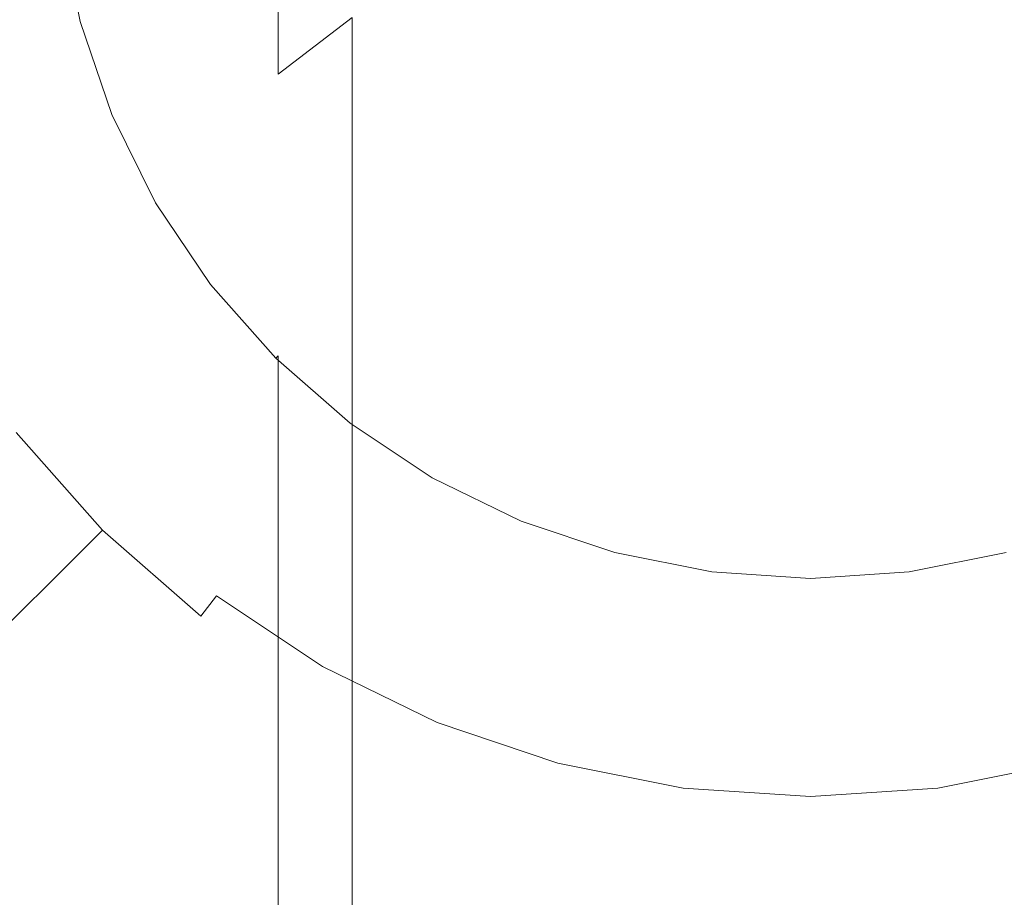
# Model space of a CAD drawing. Extents: x -85 to 23, y -173 to 23.
# Drawn here: x -12 to 3, y -17 to -3 of the extents above; entities that cross this region are included whole.
import ezdxf

# ---------------------------------------------------------------- set-up
doc = ezdxf.new("R2010")
doc.units = 0
doc.header["$LTSCALE"] = 500
doc.header["$MEASUREMENT"] = 0
doc.layers.add('CHROM', color=7, linetype='Continuous')

msp = doc.modelspace()

# ---------------------------------------------------------------- linework, layer by layer
at = {"layer": 'CHROM', "lineweight": 0}
for points, invisible_edges in [([(-7.173, 3.386, 197.256), (-8.343, 2.421, 196.922), (-8.343, -3.894, 209.92), (-7.173, -2.997, 210.408)], 9), ([(-8.343, 2.421, 196.922), (-9.371, 1.323, 196.541), (-9.371, -4.915, 209.364), (-8.343, -3.894, 209.92)], 15), ([(-11.423, 1.293, 182.172), (-11.729, -0.202, 181.917), (-11.729, -4.02, 194.689), (-11.423, -2.586, 195.185)], 15), ([(-9.371, 1.323, 196.541), (-10.237, 0.11, 196.12), (-10.237, -6.043, 208.75), (-9.371, -4.915, 209.364)], 15), ([(-23.107, -3.015, -0.18), (0.073, 0.017, -0.18), (-22.508, -5.996, -0.18), (-23.107, -3.015, -0.18)], 15), ([(-22.508, -5.996, -0.18), (0.073, 0.017, -0.18), (-21.527, -8.875, -0.18), (-22.508, -5.996, -0.18)], 15), ([(-21.527, -8.875, -0.18), (0.073, 0.017, -0.18), (-20.178, -11.603, -0.18), (-21.527, -8.875, -0.18)], 15), ([(-20.178, -11.603, -0.18), (0.073, 0.017, -0.18), (-18.476, -14.127, -0.18), (-20.178, -11.603, -0.18)], 15), ([(-18.476, -14.127, -0.18), (0.073, 0.017, -0.18), (-16.457, -16.411, -0.18), (-18.476, -14.127, -0.18)], 15), ([(-16.457, -16.411, -0.18), (0.073, 0.017, -0.18), (-14.159, -18.418, -0.18), (-16.457, -16.411, -0.18)], 15), ([(-14.159, -18.418, -0.18), (0.073, 0.017, -0.18), (-11.619, -20.109, -0.18), (-14.159, -18.418, -0.18)], 15), ([(-11.619, -20.109, -0.18), (0.073, 0.017, -0.18), (-8.875, -21.45, -0.18), (-11.619, -20.109, -0.18)], 15), ([(-10.237, 0.11, 196.12), (-10.924, -1.202, 195.665), (-10.924, -7.262, 208.086), (-10.237, -6.043, 208.75)], 15), ([(-8.875, -21.45, -0.18), (0.073, 0.017, -0.18), (-5.977, -22.424, -0.18), (-8.875, -21.45, -0.18)], 15), ([(-5.977, -22.424, -0.18), (0.073, 0.017, -0.18), (-2.977, -23.02, -0.18), (-5.977, -22.424, -0.18)], 15), ([(-2.977, -23.02, -0.18), (0.073, 0.017, -0.18), (0.073, -23.223, -0.18), (-2.977, -23.02, -0.18)], 15), ([(18.623, -14.127, -0.18), (0.073, 0.017, -0.18), (20.325, -11.603, -0.18), (18.623, -14.127, -0.18)], 15), ([(16.604, -16.411, -0.18), (0.073, 0.017, -0.18), (18.623, -14.127, -0.18), (16.604, -16.411, -0.18)], 15), ([(14.306, -18.418, -0.18), (0.073, 0.017, -0.18), (16.604, -16.411, -0.18), (14.306, -18.418, -0.18)], 15), ([(9.022, -21.45, -0.18), (0.073, 0.017, -0.18), (11.766, -20.109, -0.18), (9.022, -21.45, -0.18)], 15), ([(11.766, -20.109, -0.18), (0.073, 0.017, -0.18), (14.306, -18.418, -0.18), (11.766, -20.109, -0.18)], 15), ([(6.124, -22.424, -0.18), (0.073, 0.017, -0.18), (9.022, -21.45, -0.18), (6.124, -22.424, -0.18)], 15), ([(3.124, -23.02, -0.18), (0.073, 0.017, -0.18), (6.124, -22.424, -0.18), (3.124, -23.02, -0.18)], 15), ([(22.655, -5.996, -0.18), (0.073, 0.017, -0.18), (23.254, -3.015, -0.18), (22.655, -5.996, -0.18)], 15), ([(0.073, -23.223, -0.18), (0.073, 0.017, -0.18), (3.124, -23.02, -0.18), (0.073, -23.223, -0.18)], 15), ([(21.674, -8.875, -0.18), (0.073, 0.017, -0.18), (22.655, -5.996, -0.18), (21.674, -8.875, -0.18)], 15), ([(20.325, -11.603, -0.18), (0.073, 0.017, -0.18), (21.674, -8.875, -0.18), (20.325, -11.603, -0.18)], 15), ([(-11.729, -0.202, 181.917), (-11.833, -1.723, 181.658), (-11.833, -5.477, 194.183), (-11.729, -4.02, 194.689)], 15), ([(-11.833, -0.559, 172.496), (-11.729, -2.105, 172.49), (-11.729, -3.244, 181.399), (-11.833, -1.723, 181.658)], 15), ([(0.073, -0.849, 211.577), (-1.48, -0.94, 211.528), (-1.48, -9.606, 223.777), (0.073, -9.525, 223.84)], 15), ([(1.627, -0.94, 211.528), (0.073, -0.849, 211.577), (0.073, -9.525, 223.84), (1.627, -9.606, 223.777)], 15), ([(-1.48, -0.94, 211.528), (-3.007, -1.206, 211.383), (-3.007, -9.845, 223.59), (-1.48, -9.606, 223.777)], 15), ([(3.154, -1.206, 211.383), (1.627, -0.94, 211.528), (1.627, -9.606, 223.777), (3.154, -9.845, 223.59)], 15), ([(-10.924, -1.202, 195.665), (-11.423, -2.586, 195.185), (-11.423, -8.549, 207.386), (-10.924, -7.262, 208.086)], 15), ([(-3.007, -1.206, 211.383), (-4.482, -1.642, 211.146), (-4.482, -10.236, 223.285), (-3.007, -9.845, 223.59)], 15), ([(-11.633, -3.1, 110.231), (-11.944, -1.555, 110.231), (-12.266, -1.597, 110.175), (-11.947, -3.184, 110.175)], 15), ([(-11.476, -3.058, 110.334), (-11.782, -1.533, 110.334), (-11.944, -1.555, 110.231), (-11.633, -3.1, 110.231)], 14), ([(-11.476, -3.058, 110.334), (-11.423, -3.044, 110.506), (-11.729, -1.526, 110.506), (-11.782, -1.533, 110.334)], 15), ([(-11.423, -3.044, 150.832), (-11.729, -1.526, 150.832), (-11.729, -1.526, 131.489), (-11.423, -3.044, 131.489)], 15), ([(-11.423, -3.044, 113.498), (-11.729, -1.526, 113.498), (-11.729, -1.526, 111.152), (-11.423, -3.044, 111.152)], 15), ([(-11.423, -3.044, 113.498), (-11.423, -3.044, 119.661), (-11.729, -1.526, 119.661), (-11.729, -1.526, 113.498)], 15), ([(-11.423, -3.044, 119.661), (-11.423, -3.044, 131.489), (-11.729, -1.526, 131.489), (-11.729, -1.526, 119.661)], 15), ([(-11.423, -3.044, 110.506), (-11.423, -3.044, 111.152), (-11.729, -1.526, 111.152), (-11.729, -1.526, 110.506)], 15), ([(-11.423, -3.115, 164.834), (-11.729, -1.598, 164.84), (-11.729, -1.526, 150.832), (-11.423, -3.044, 150.832)], 15), ([(-13.78, -3.672, 110.043), (-11.947, -3.184, 110.175), (-12.266, -1.597, 110.175), (-14.147, -1.843, 110.043)], 15), ([(-11.423, -3.625, 172.484), (-11.729, -2.105, 172.49), (-11.729, -1.598, 164.84), (-11.423, -3.115, 164.834)], 15), ([(-4.482, -1.642, 211.146), (-5.88, -2.241, 210.82), (-5.88, -10.773, 222.865), (-4.482, -10.236, 223.285)], 15), ([(-11.833, -1.723, 181.658), (-11.729, -3.244, 181.399), (-11.729, -6.935, 193.678), (-11.833, -5.477, 194.183)], 15), ([(-11.729, -2.105, 172.49), (-11.423, -3.625, 172.484), (-11.423, -4.739, 181.144), (-11.729, -3.244, 181.399)], 15), ([(-5.88, -2.241, 210.82), (-7.173, -2.997, 210.408), (-7.173, -11.452, 222.334), (-5.88, -10.773, 222.865)], 15), ([(-11.423, -2.586, 195.185), (-11.729, -4.02, 194.689), (-11.729, -9.881, 206.66), (-11.423, -8.549, 207.386)], 15), ([(-11.633, -3.1, 110.231), (-11.947, -3.184, 110.175), (-11.425, -4.717, 110.175), (-11.124, -4.593, 110.231)], 15), ([(-11.476, -3.058, 110.334), (-11.633, -3.1, 110.231), (-11.124, -4.593, 110.231), (-10.974, -4.531, 110.334)], 7), ([(-11.476, -3.058, 110.334), (-10.974, -4.531, 110.334), (-10.924, -4.51, 110.506), (-11.423, -3.044, 110.506)], 15), ([(-11.423, -3.044, 150.832), (-11.423, -3.044, 131.489), (-10.924, -4.51, 131.489), (-10.924, -4.51, 150.832)], 15), ([(-10.924, -4.51, 110.506), (-10.924, -4.51, 111.152), (-11.423, -3.044, 111.152), (-11.423, -3.044, 110.506)], 15), ([(-11.423, -3.044, 113.498), (-11.423, -3.044, 111.152), (-10.924, -4.51, 111.152), (-10.924, -4.51, 113.498)], 15), ([(-11.423, -3.044, 113.498), (-10.924, -4.51, 113.498), (-10.924, -4.51, 119.661), (-11.423, -3.044, 119.661)], 15), ([(-11.423, -3.044, 119.661), (-10.924, -4.51, 119.661), (-10.924, -4.51, 131.489), (-11.423, -3.044, 131.489)], 15), ([(-11.423, -3.115, 164.834), (-11.423, -3.044, 150.832), (-10.924, -4.51, 150.832), (-10.924, -4.581, 164.828)], 15), ([(-7.173, -2.997, 210.408), (-8.343, -3.894, 209.92), (-8.343, -12.256, 221.706), (-7.173, -11.452, 222.334)], 7), ([(-13.178, -5.438, 110.043), (-11.425, -4.717, 110.175), (-11.947, -3.184, 110.175), (-13.78, -3.672, 110.043)], 15), ([(-11.729, -3.244, 181.399), (-11.423, -4.739, 181.144), (-11.423, -8.368, 193.181), (-11.729, -6.935, 193.678)], 15), ([(-11.423, -3.115, 164.834), (-10.924, -4.581, 164.828), (-10.924, -5.093, 172.478), (-11.423, -3.625, 172.484)], 15), ([(-11.423, -3.625, 172.484), (-10.924, -5.093, 172.478), (-10.924, -6.184, 180.897), (-11.423, -4.739, 181.144)], 15), ([(-11.729, -4.02, 194.689), (-11.833, -5.477, 194.183), (-11.833, -11.236, 205.923), (-11.729, -9.881, 206.66)], 15), ([(-8.343, -3.894, 209.92), (-9.371, -4.915, 209.364), (-9.371, -13.172, 220.99), (-8.343, -12.256, 221.706)], 15), ([(-10.974, -4.531, 110.334), (-10.284, -5.926, 110.334), (-10.237, -5.899, 110.506), (-10.924, -4.51, 110.506)], 15), ([(-10.924, -4.51, 150.832), (-10.924, -4.51, 131.489), (-10.237, -5.899, 131.489), (-10.237, -5.899, 150.832)], 15), ([(-10.237, -5.899, 110.506), (-10.237, -5.899, 111.152), (-10.924, -4.51, 111.152), (-10.924, -4.51, 110.506)], 15), ([(-10.924, -4.51, 113.498), (-10.924, -4.51, 111.152), (-10.237, -5.899, 111.152), (-10.237, -5.899, 113.498)], 15), ([(-10.924, -4.51, 113.498), (-10.237, -5.899, 113.498), (-10.237, -5.899, 119.661), (-10.924, -4.51, 119.661)], 15), ([(-10.924, -4.51, 119.661), (-10.237, -5.899, 119.661), (-10.237, -5.899, 131.489), (-10.924, -4.51, 131.489)], 15), ([(-10.924, -4.581, 164.828), (-10.924, -4.51, 150.832), (-10.237, -5.899, 150.832), (-10.237, -5.969, 164.823)], 15), ([(-11.124, -4.593, 110.231), (-11.425, -4.717, 110.175), (-10.707, -6.168, 110.175), (-10.425, -6.007, 110.231)], 15), ([(-10.974, -4.531, 110.334), (-11.124, -4.593, 110.231), (-10.425, -6.007, 110.231), (-10.284, -5.926, 110.334)], 7), ([(-10.924, -4.581, 164.828), (-10.237, -5.969, 164.823), (-10.237, -6.484, 172.472), (-10.924, -5.093, 172.478)], 15), ([(-12.351, -7.111, 110.043), (-10.707, -6.168, 110.175), (-11.425, -4.717, 110.175), (-13.178, -5.438, 110.043)], 15), ([(-11.423, -4.739, 181.144), (-10.924, -6.184, 180.897), (-10.924, -9.753, 192.701), (-11.423, -8.368, 193.181)], 15), ([(-9.371, -4.915, 209.364), (-10.237, -6.043, 208.75), (-10.237, -14.184, 220.199), (-9.371, -13.172, 220.99)], 15), ([(-10.924, -5.093, 172.478), (-10.237, -6.484, 172.472), (-10.237, -7.552, 180.664), (-10.924, -6.184, 180.897)], 15), ([(-13.178, -5.438, 110.043), (-13.754, -5.675, 109.931), (-12.891, -7.421, 109.931), (-12.351, -7.111, 110.043)], 15), ([(-11.833, -5.477, 194.183), (-11.729, -6.935, 193.678), (-11.729, -12.591, 205.185), (-11.833, -11.236, 205.923)], 15), ([(-9.414, -7.217, 110.334), (-9.371, -7.184, 110.506), (-10.237, -5.899, 110.506), (-10.284, -5.926, 110.334)], 15), ([(-9.371, -7.184, 150.832), (-10.237, -5.899, 150.832), (-10.237, -5.899, 131.489), (-9.371, -7.184, 131.489)], 15), ([(-9.371, -7.253, 164.817), (-10.237, -5.969, 164.823), (-10.237, -5.899, 150.832), (-9.371, -7.184, 150.832)], 15), ([(-9.371, -7.184, 113.498), (-10.237, -5.899, 113.498), (-10.237, -5.899, 111.152), (-9.371, -7.184, 111.152)], 15), ([(-9.371, -7.184, 113.498), (-9.371, -7.184, 119.661), (-10.237, -5.899, 119.661), (-10.237, -5.899, 113.498)], 15), ([(-9.371, -7.184, 119.661), (-9.371, -7.184, 131.489), (-10.237, -5.899, 131.489), (-10.237, -5.899, 119.661)], 15), ([(-9.371, -7.184, 110.506), (-9.371, -7.184, 111.152), (-10.237, -5.899, 111.152), (-10.237, -5.899, 110.506)], 15), ([(-10.237, -6.043, 208.75), (-10.924, -7.262, 208.086), (-10.924, -15.278, 219.344), (-10.237, -14.184, 220.199)], 15), ([(-9.543, -7.315, 110.231), (-10.425, -6.007, 110.231), (-10.707, -6.168, 110.175), (-9.801, -7.512, 110.175)], 15), ([(-9.414, -7.217, 110.334), (-10.284, -5.926, 110.334), (-10.425, -6.007, 110.231), (-9.543, -7.315, 110.231)], 14), ([(-9.371, -7.772, 172.467), (-10.237, -6.484, 172.472), (-10.237, -5.969, 164.823), (-9.371, -7.253, 164.817)], 15), ([(-11.306, -8.66, 110.043), (-9.801, -7.512, 110.175), (-10.707, -6.168, 110.175), (-12.351, -7.111, 110.043)], 15), ([(-10.924, -6.184, 180.897), (-10.237, -7.552, 180.664), (-10.237, -11.064, 192.246), (-10.924, -9.753, 192.701)], 15), ([(-10.237, -6.484, 172.472), (-9.371, -7.772, 172.467), (-9.371, -8.818, 180.448), (-10.237, -7.552, 180.664)], 15), ([(-11.729, -6.935, 193.678), (-11.423, -8.368, 193.181), (-11.423, -13.923, 204.459), (-11.729, -12.591, 205.185)], 15), ([(-11.306, -8.66, 110.043), (-12.351, -7.111, 110.043), (-12.891, -7.421, 109.931), (-11.801, -9.037, 109.931)], 15), ([(-10.924, -7.262, 208.086), (-11.423, -8.549, 207.386), (-11.423, -16.432, 218.442), (-10.924, -15.278, 219.344)], 15), ([(-8.496, -8.499, 110.231), (-9.543, -7.315, 110.231), (-9.801, -7.512, 110.175), (-8.726, -8.728, 110.175)], 15), ([(-8.381, -8.385, 110.334), (-9.414, -7.217, 110.334), (-9.543, -7.315, 110.231), (-8.496, -8.499, 110.231)], 14), ([(-8.381, -8.385, 110.334), (-8.343, -8.347, 110.506), (-9.371, -7.184, 110.506), (-9.414, -7.217, 110.334)], 15), ([(-8.343, -8.347, 150.832), (-9.371, -7.184, 150.832), (-9.371, -7.184, 131.489), (-8.343, -8.347, 131.489)], 7), ([(-8.343, -8.347, 113.498), (-9.371, -7.184, 113.498), (-9.371, -7.184, 111.152), (-8.343, -8.347, 111.152)], 7), ([(-8.343, -8.347, 113.498), (-8.343, -8.347, 119.661), (-9.371, -7.184, 119.661), (-9.371, -7.184, 113.498)], 15), ([(-8.343, -8.347, 119.661), (-8.343, -8.347, 131.489), (-9.371, -7.184, 131.489), (-9.371, -7.184, 119.661)], 15), ([(-8.343, -8.347, 110.506), (-8.343, -8.347, 111.152), (-9.371, -7.184, 111.152), (-9.371, -7.184, 110.506)], 15), ([(-8.343, -8.416, 164.813), (-9.371, -7.253, 164.817), (-9.371, -7.184, 150.832), (-8.343, -8.347, 150.832)], 15), ([(-8.343, -8.937, 172.462), (-9.371, -7.772, 172.467), (-9.371, -7.253, 164.817), (-8.343, -8.416, 164.813)], 15), ([(-12.167, -9.316, 109.744), (-11.801, -9.037, 109.931), (-12.891, -7.421, 109.931), (-13.29, -7.65, 109.744)], 15), ([(-10.068, -10.061, 110.043), (-8.726, -8.728, 110.175), (-9.801, -7.512, 110.175), (-11.306, -8.66, 110.043)], 15), ([(-10.237, -7.552, 180.664), (-9.371, -8.818, 180.448), (-9.371, -12.278, 191.826), (-10.237, -11.064, 192.246)], 15), ([(-12.488, -9.561, 109.258), (-12.167, -9.316, 109.744), (-13.29, -7.65, 109.744), (-13.641, -7.852, 109.272)], 11), ([(-9.371, -7.772, 172.467), (-8.343, -8.937, 172.462), (-8.343, -9.964, 180.253), (-9.371, -8.818, 180.448)], 13), ([(-11.423, -8.368, 193.181), (-10.924, -9.753, 192.701), (-10.924, -15.21, 203.759), (-11.423, -13.923, 204.459)], 15), ([(-8.381, -8.385, 110.334), (-8.496, -8.499, 110.231), (-7.305, -9.54, 110.231), (-7.206, -9.411, 110.334)], 7), ([(-8.381, -8.385, 110.334), (-7.206, -9.411, 110.334), (-7.173, -9.369, 110.506), (-8.343, -8.347, 110.506)], 7), ([(-8.343, -8.347, 150.832), (-8.343, -8.347, 131.489), (-7.173, -9.369, 131.489), (-7.173, -9.369, 150.832)], 15), ([(-7.173, -9.369, 110.506), (-7.173, -9.369, 111.152), (-8.343, -8.347, 111.152), (-8.343, -8.347, 110.506)], 11), ([(-8.343, -8.347, 113.498), (-8.343, -8.347, 111.152), (-7.173, -9.369, 111.152), (-7.173, -9.369, 113.498)], 15), ([(-8.343, -8.347, 113.498), (-7.173, -9.369, 113.498), (-7.173, -9.369, 119.661), (-8.343, -8.347, 119.661)], 7), ([(-8.343, -8.347, 119.661), (-7.173, -9.369, 119.661), (-7.173, -9.369, 131.489), (-8.343, -8.347, 131.489)], 7), ([(-8.343, -8.416, 164.813), (-8.343, -8.347, 150.832), (-7.173, -9.369, 150.832), (-7.173, -9.437, 164.809)], 14), ([(-11.423, -8.549, 207.386), (-11.729, -9.881, 206.66), (-11.729, -17.627, 217.508), (-11.423, -16.432, 218.442)], 15), ([(-8.496, -8.499, 110.231), (-8.726, -8.728, 110.175), (-7.503, -9.796, 110.175), (-7.305, -9.54, 110.231)], 15), ([(-8.343, -8.416, 164.813), (-7.173, -9.437, 164.809), (-7.173, -9.96, 172.457), (-8.343, -8.937, 172.462)], 7), ([(-10.068, -10.061, 110.043), (-11.306, -8.66, 110.043), (-11.801, -9.037, 109.931), (-10.509, -10.499, 109.931)], 15), ([(-8.658, -11.292, 110.043), (-7.503, -9.796, 110.175), (-8.726, -8.728, 110.175), (-10.068, -10.061, 110.043)], 15), ([(-9.371, -8.818, 180.448), (-8.343, -9.964, 180.253), (-8.343, -13.376, 191.445), (-9.371, -12.278, 191.826)], 15), ([(-8.343, -8.937, 172.462), (-7.173, -9.96, 172.457), (-7.173, -10.97, 180.081), (-8.343, -9.964, 180.253)], 15), ([(-10.835, -10.823, 109.743), (-10.509, -10.499, 109.931), (-11.801, -9.037, 109.931), (-12.167, -9.316, 109.744)], 15), ([(-11.121, -11.108, 109.241), (-10.835, -10.823, 109.743), (-12.167, -9.316, 109.744), (-12.488, -9.561, 109.258)], 15), ([(-7.206, -9.411, 110.334), (-7.305, -9.54, 110.231), (-5.988, -10.417, 110.231), (-5.907, -10.277, 110.334)], 7), ([(-7.206, -9.411, 110.334), (-5.907, -10.277, 110.334), (-5.88, -10.23, 110.506), (-7.173, -9.369, 110.506)], 15), ([(-7.173, -9.369, 150.832), (-7.173, -9.369, 131.489), (-5.88, -10.23, 131.489), (-5.88, -10.23, 150.832)], 15), ([(-7.173, -9.369, 113.498), (-7.173, -9.369, 111.152), (-5.88, -10.23, 111.152), (-5.88, -10.23, 113.498)], 15), ([(-7.173, -9.369, 113.498), (-5.88, -10.23, 113.498), (-5.88, -10.23, 119.661), (-7.173, -9.369, 119.661)], 15), ([(-7.173, -9.369, 119.661), (-5.88, -10.23, 119.661), (-5.88, -10.23, 131.489), (-7.173, -9.369, 131.489)], 15), ([(-5.88, -10.23, 110.506), (-5.88, -10.23, 111.152), (-7.173, -9.369, 111.152), (-7.173, -9.369, 110.506)], 15), ([(-7.173, -9.437, 164.809), (-7.173, -9.369, 150.832), (-5.88, -10.23, 150.832), (-5.88, -10.298, 164.805)], 15), ([(-7.173, -9.437, 164.809), (-5.88, -10.298, 164.805), (-5.88, -10.823, 172.454), (-7.173, -9.96, 172.457)], 15), ([(-11.121, -11.108, 109.241), (-12.488, -9.561, 109.258), (-12.849, -9.837, 108.25), (-11.443, -11.428, 108.182)], 6), ([(-7.305, -9.54, 110.231), (-7.503, -9.796, 110.175), (-6.151, -10.697, 110.175), (-5.988, -10.417, 110.231)], 15), ([(-1.48, -9.606, 223.777), (-3.007, -9.845, 223.59), (-3.007, -20.37, 234.214), (-1.48, -20.165, 234.437)], 11), ([(0.073, -9.525, 223.84), (-1.48, -9.606, 223.777), (-1.48, -20.165, 234.437), (0.073, -20.095, 234.514)], 11), ([(1.627, -9.606, 223.777), (0.073, -9.525, 223.84), (0.073, -20.095, 234.514), (1.627, -20.165, 234.437)], 11), ([(3.154, -9.845, 223.59), (1.627, -9.606, 223.777), (1.627, -20.165, 234.437), (3.154, -20.37, 234.214)], 11), ([(-10.924, -9.753, 192.701), (-10.237, -11.064, 192.246), (-10.237, -16.429, 203.095), (-10.924, -15.21, 203.759)], 15), ([(-7.1, -12.33, 110.043), (-6.151, -10.697, 110.175), (-7.503, -9.796, 110.175), (-8.658, -11.292, 110.043)], 15), ([(-11.443, -11.428, 108.182), (-12.849, -9.837, 108.25), (-13.335, -10.207, 106.495), (-11.876, -11.858, 106.326)], 7), ([(-11.729, -9.881, 206.66), (-11.833, -11.236, 205.923), (-11.833, -18.843, 216.558), (-11.729, -17.627, 217.508)], 15), ([(-8.343, -9.964, 180.253), (-7.173, -10.97, 180.081), (-7.173, -14.341, 191.11), (-8.343, -13.376, 191.445)], 7), ([(-7.173, -9.96, 172.457), (-5.88, -10.823, 172.454), (-5.88, -11.819, 179.937), (-7.173, -10.97, 180.081)], 15), ([(-3.007, -9.845, 223.59), (-4.482, -10.236, 223.285), (-4.482, -20.706, 233.849), (-3.007, -20.37, 234.214)], 11), ([(-10.068, -10.061, 110.043), (-10.509, -10.499, 109.931), (-9.037, -11.784, 109.931), (-8.658, -11.292, 110.043)], 15), ([(-12.495, -12.473, 103.432), (-11.876, -11.858, 106.326), (-13.335, -10.207, 106.495), (-14.03, -10.737, 103.771)], 15), ([(-4.503, -10.962, 110.334), (-4.482, -10.912, 110.506), (-5.88, -10.23, 110.506), (-5.907, -10.277, 110.334)], 15), ([(-4.482, -10.912, 150.832), (-5.88, -10.23, 150.832), (-5.88, -10.23, 131.489), (-4.482, -10.912, 131.489)], 15), ([(-4.482, -10.98, 164.802), (-5.88, -10.298, 164.805), (-5.88, -10.23, 150.832), (-4.482, -10.912, 150.832)], 15), ([(-4.482, -10.912, 110.506), (-4.482, -10.912, 111.152), (-5.88, -10.23, 111.152), (-5.88, -10.23, 110.506)], 15), ([(-4.482, -10.912, 113.498), (-5.88, -10.23, 113.498), (-5.88, -10.23, 111.152), (-4.482, -10.912, 111.152)], 15), ([(-4.482, -10.912, 113.498), (-4.482, -10.912, 119.661), (-5.88, -10.23, 119.661), (-5.88, -10.23, 113.498)], 15), ([(-4.482, -10.912, 119.661), (-4.482, -10.912, 131.489), (-5.88, -10.23, 131.489), (-5.88, -10.23, 119.661)], 15), ([(-4.482, -10.236, 223.285), (-5.88, -10.773, 222.865), (-5.88, -21.167, 233.346), (-4.482, -20.706, 233.849)], 11), ([(-4.565, -11.112, 110.231), (-5.988, -10.417, 110.231), (-6.151, -10.697, 110.175), (-4.69, -11.41, 110.175)], 15), ([(-4.503, -10.962, 110.334), (-5.907, -10.277, 110.334), (-5.988, -10.417, 110.231), (-4.565, -11.112, 110.231)], 14), ([(-4.482, -11.507, 172.451), (-5.88, -10.823, 172.454), (-5.88, -10.298, 164.805), (-4.482, -10.98, 164.802)], 15), ([(-10.835, -10.823, 109.743), (-9.318, -12.147, 109.744), (-9.037, -11.784, 109.931), (-10.509, -10.499, 109.931)], 15), ([(-5.416, -13.152, 110.043), (-4.69, -11.41, 110.175), (-6.151, -10.697, 110.175), (-7.1, -12.33, 110.043)], 15), ([(-11.121, -11.108, 109.241), (-9.565, -12.467, 109.221), (-9.318, -12.147, 109.744), (-10.835, -10.823, 109.743)], 13), ([(-5.88, -10.773, 222.865), (-7.173, -11.452, 222.334), (-7.173, -21.749, 232.712), (-5.88, -21.167, 233.346)], 11), ([(-5.88, -10.823, 172.454), (-4.482, -11.507, 172.451), (-4.482, -12.491, 179.822), (-5.88, -11.819, 179.937)], 15), ([(-7.173, -10.97, 180.081), (-5.88, -11.819, 179.937), (-5.88, -15.154, 190.828), (-7.173, -14.341, 191.11)], 15), ([(-3.021, -11.461, 110.334), (-4.503, -10.962, 110.334), (-4.565, -11.112, 110.231), (-3.063, -11.617, 110.231)], 14), ([(-3.021, -11.461, 110.334), (-3.007, -11.409, 110.506), (-4.482, -10.912, 110.506), (-4.503, -10.962, 110.334)], 15), ([(-3.007, -11.409, 150.832), (-4.482, -10.912, 150.832), (-4.482, -10.912, 131.489), (-3.007, -11.409, 131.489)], 15), ([(-3.007, -11.409, 113.498), (-4.482, -10.912, 113.498), (-4.482, -10.912, 111.152), (-3.007, -11.409, 111.152)], 15), ([(-3.007, -11.409, 113.498), (-3.007, -11.409, 119.661), (-4.482, -10.912, 119.661), (-4.482, -10.912, 113.498)], 15), ([(-3.007, -11.409, 119.661), (-3.007, -11.409, 131.489), (-4.482, -10.912, 131.489), (-4.482, -10.912, 119.661)], 15), ([(-3.007, -11.409, 110.506), (-3.007, -11.409, 111.152), (-4.482, -10.912, 111.152), (-4.482, -10.912, 110.506)], 15), ([(-3.007, -11.476, 164.8), (-4.482, -10.98, 164.802), (-4.482, -10.912, 150.832), (-3.007, -11.409, 150.832)], 15), ([(-3.007, -12.004, 172.449), (-4.482, -11.507, 172.451), (-4.482, -10.98, 164.802), (-3.007, -11.476, 164.8)], 15), ([(-11.121, -11.108, 109.241), (-11.443, -11.428, 108.182), (-9.842, -12.826, 108.104), (-9.565, -12.467, 109.221)], 7), ([(-10.237, -11.064, 192.246), (-9.371, -12.278, 191.826), (-9.371, -17.557, 202.481), (-10.237, -16.429, 203.095)], 15), ([(-3.063, -11.617, 110.231), (-4.565, -11.112, 110.231), (-4.69, -11.41, 110.175), (-3.147, -11.929, 110.175)], 15), ([(-11.833, -11.236, 205.923), (-11.729, -12.591, 205.185), (-11.729, -20.059, 215.608), (-11.833, -18.843, 216.558)], 15), ([(-8.658, -11.292, 110.043), (-9.037, -11.784, 109.931), (-7.412, -12.867, 109.931), (-7.1, -12.33, 110.043)], 15), ([(-11.443, -11.428, 108.182), (-11.876, -11.858, 106.326), (-10.214, -13.308, 106.132), (-9.842, -12.826, 108.104)], 15), ([(-7.173, -11.452, 222.334), (-8.343, -12.256, 221.706), (-8.343, -22.439, 231.96), (-7.173, -21.749, 232.712)], 7), ([(-3.638, -13.751, 110.043), (-3.147, -11.929, 110.175), (-4.69, -11.41, 110.175), (-5.416, -13.152, 110.043)], 15), ([(-4.482, -11.507, 172.451), (-3.007, -12.004, 172.449), (-3.007, -12.98, 179.739), (-4.482, -12.491, 179.822)], 15), ([(-3.021, -11.461, 110.334), (-3.063, -11.617, 110.231), (-1.508, -11.926, 110.231), (-1.487, -11.765, 110.334)], 7), ([(-3.021, -11.461, 110.334), (-1.487, -11.765, 110.334), (-1.48, -11.712, 110.506), (-3.007, -11.409, 110.506)], 15), ([(-3.007, -11.409, 150.832), (-3.007, -11.409, 131.489), (-1.48, -11.712, 131.489), (-1.48, -11.712, 150.832)], 15), ([(-1.48, -11.712, 110.506), (-1.48, -11.712, 111.152), (-3.007, -11.409, 111.152), (-3.007, -11.409, 110.506)], 15), ([(-3.007, -11.409, 113.498), (-3.007, -11.409, 111.152), (-1.48, -11.712, 111.152), (-1.48, -11.712, 113.498)], 15), ([(-3.007, -11.409, 113.498), (-1.48, -11.712, 113.498), (-1.48, -11.712, 119.661), (-3.007, -11.409, 119.661)], 15), ([(-3.007, -11.409, 119.661), (-1.48, -11.712, 119.661), (-1.48, -11.712, 131.489), (-3.007, -11.409, 131.489)], 15), ([(-3.007, -11.476, 164.8), (-3.007, -11.409, 150.832), (-1.48, -11.712, 150.832), (-1.48, -11.779, 164.799)], 15), ([(-3.007, -11.476, 164.8), (-1.48, -11.779, 164.799), (-1.48, -12.308, 172.447), (-3.007, -12.004, 172.449)], 15), ([(3.154, -11.409, 150.832), (1.627, -11.712, 150.832), (1.627, -11.712, 131.489), (3.154, -11.409, 131.489)], 15), ([(3.168, -11.461, 110.334), (3.154, -11.409, 110.506), (1.627, -11.712, 110.506), (1.634, -11.765, 110.334)], 15), ([(3.154, -11.409, 110.506), (3.154, -11.409, 111.152), (1.627, -11.712, 111.152), (1.627, -11.712, 110.506)], 15), ([(3.154, -11.409, 113.498), (1.627, -11.712, 113.498), (1.627, -11.712, 111.152), (3.154, -11.409, 111.152)], 15), ([(3.154, -11.409, 113.498), (3.154, -11.409, 119.661), (1.627, -11.712, 119.661), (1.627, -11.712, 113.498)], 15), ([(3.154, -11.409, 119.661), (3.154, -11.409, 131.489), (1.627, -11.712, 131.489), (1.627, -11.712, 119.661)], 15), ([(3.154, -11.476, 164.8), (1.627, -11.779, 164.799), (1.627, -11.712, 150.832), (3.154, -11.409, 150.832)], 15), ([(3.154, -12.004, 172.449), (1.627, -12.308, 172.447), (1.627, -11.779, 164.799), (3.154, -11.476, 164.8)], 15), ([(3.168, -11.461, 110.334), (1.634, -11.765, 110.334), (1.655, -11.926, 110.231), (3.21, -11.617, 110.231)], 14), ([(-3.063, -11.617, 110.231), (-3.147, -11.929, 110.175), (-1.551, -12.246, 110.175), (-1.508, -11.926, 110.231)], 15), ([(3.21, -11.617, 110.231), (1.655, -11.926, 110.231), (1.698, -12.246, 110.175), (3.294, -11.929, 110.175)], 15), ([(-9.318, -12.147, 109.744), (-7.642, -13.264, 109.744), (-7.412, -12.867, 109.931), (-9.037, -11.784, 109.931)], 15), ([(-5.88, -11.819, 179.937), (-4.482, -12.491, 179.822), (-4.482, -15.798, 190.605), (-5.88, -15.154, 190.828)], 15), ([(-1.487, -11.765, 110.334), (-1.508, -11.926, 110.231), (0.073, -12.031, 110.231), (0.073, -11.869, 110.334)], 7), ([(-1.487, -11.765, 110.334), (0.073, -11.869, 110.334), (0.073, -11.815, 110.506), (-1.48, -11.712, 110.506)], 15), ([(-1.48, -11.712, 150.832), (-1.48, -11.712, 131.489), (0.073, -11.815, 131.489), (0.073, -11.815, 150.832)], 15), ([(0.073, -11.815, 110.506), (0.073, -11.815, 111.152), (-1.48, -11.712, 111.152), (-1.48, -11.712, 110.506)], 15), ([(-1.48, -11.712, 113.498), (-1.48, -11.712, 111.152), (0.073, -11.815, 111.152), (0.073, -11.815, 113.498)], 15), ([(-1.48, -11.712, 113.498), (0.073, -11.815, 113.498), (0.073, -11.815, 119.661), (-1.48, -11.712, 119.661)], 15), ([(-1.48, -11.712, 119.661), (0.073, -11.815, 119.661), (0.073, -11.815, 131.489), (-1.48, -11.712, 131.489)], 15), ([(-1.48, -11.779, 164.799), (-1.48, -11.712, 150.832), (0.073, -11.815, 150.832), (0.073, -11.883, 164.799)], 15), ([(-1.48, -11.779, 164.799), (0.073, -11.883, 164.799), (0.073, -12.412, 172.447), (-1.48, -12.308, 172.447)], 15), ([(1.627, -11.712, 150.832), (0.073, -11.815, 150.832), (0.073, -11.815, 131.489), (1.627, -11.712, 131.489)], 15), ([(1.627, -11.779, 164.799), (0.073, -11.883, 164.799), (0.073, -11.815, 150.832), (1.627, -11.712, 150.832)], 15), ([(1.634, -11.765, 110.334), (1.627, -11.712, 110.506), (0.073, -11.815, 110.506), (0.073, -11.869, 110.334)], 15), ([(1.627, -11.712, 110.506), (1.627, -11.712, 111.152), (0.073, -11.815, 111.152), (0.073, -11.815, 110.506)], 15), ([(1.627, -11.712, 113.498), (0.073, -11.815, 113.498), (0.073, -11.815, 111.152), (1.627, -11.712, 111.152)], 15), ([(1.627, -11.712, 113.498), (1.627, -11.712, 119.661), (0.073, -11.815, 119.661), (0.073, -11.815, 113.498)], 15), ([(1.627, -11.712, 119.661), (1.627, -11.712, 131.489), (0.073, -11.815, 131.489), (0.073, -11.815, 119.661)], 15), ([(1.634, -11.765, 110.334), (0.073, -11.869, 110.334), (0.073, -12.031, 110.231), (1.655, -11.926, 110.231)], 14), ([(1.627, -12.308, 172.447), (0.073, -12.412, 172.447), (0.073, -11.883, 164.799), (1.627, -11.779, 164.799)], 15), ([(-12.495, -12.473, 103.432), (-10.748, -13.999, 103.045), (-10.214, -13.308, 106.132), (-11.876, -11.858, 106.326)], 7), ([(-1.798, -14.116, 110.043), (-1.551, -12.246, 110.175), (-3.147, -11.929, 110.175), (-3.638, -13.751, 110.043)], 15), ([(-1.508, -11.926, 110.231), (-1.551, -12.246, 110.175), (0.073, -12.354, 110.175), (0.073, -12.031, 110.231)], 15), ([(1.655, -11.926, 110.231), (0.073, -12.031, 110.231), (0.073, -12.354, 110.175), (1.698, -12.246, 110.175)], 15), ([(3.785, -13.751, 110.043), (3.294, -11.929, 110.175), (1.698, -12.246, 110.175), (1.945, -14.116, 110.043)], 15), ([(-3.007, -12.004, 172.449), (-1.48, -12.308, 172.447), (-1.48, -13.279, 179.688), (-3.007, -12.98, 179.739)], 15), ([(1.627, -12.308, 172.447), (3.154, -12.004, 172.449), (3.154, -12.98, 179.739), (1.627, -13.279, 179.688)], 15), ([(-9.565, -12.467, 109.221), (-7.845, -13.612, 109.2), (-7.642, -13.264, 109.744), (-9.318, -12.147, 109.744)], 11), ([(-8.343, -12.256, 221.706), (-9.371, -13.172, 220.99), (-9.371, -23.225, 231.103), (-8.343, -22.439, 231.96)], 15), ([(-9.371, -12.278, 191.826), (-8.343, -13.376, 191.445), (-8.343, -18.578, 201.925), (-9.371, -17.557, 202.481)], 15), ([(0.073, -14.241, 110.043), (0.073, -12.354, 110.175), (-1.551, -12.246, 110.175), (-1.798, -14.116, 110.043)], 15), ([(1.945, -14.116, 110.043), (1.698, -12.246, 110.175), (0.073, -12.354, 110.175), (0.073, -14.241, 110.043)], 15), ([(-5.416, -13.152, 110.043), (-7.1, -12.33, 110.043), (-7.412, -12.867, 109.931), (-5.655, -13.725, 109.931)], 15), ([(-1.48, -12.308, 172.447), (0.073, -12.412, 172.447), (0.073, -13.381, 179.67), (-1.48, -13.279, 179.688)], 15), ([(0.073, -12.412, 172.447), (1.627, -12.308, 172.447), (1.627, -13.279, 179.688), (0.073, -13.381, 179.67)], 15), ([(-13.22, -13.194, 99.749), (-11.372, -14.808, 99.114), (-10.748, -13.999, 103.045), (-12.495, -12.473, 103.432)], 7), ([(-11.729, -12.591, 205.185), (-11.423, -13.923, 204.459), (-11.423, -21.254, 214.674), (-11.729, -20.059, 215.608)], 15), ([(-9.565, -12.467, 109.221), (-9.842, -12.826, 108.104), (-8.072, -14.004, 108.019), (-7.845, -13.612, 109.2)], 15), ([(-4.482, -12.491, 179.822), (-3.007, -12.98, 179.739), (-3.007, -16.267, 190.443), (-4.482, -15.798, 190.605)], 15), ([(-9.842, -12.826, 108.104), (-10.214, -13.308, 106.132), (-8.379, -14.532, 105.919), (-8.072, -14.004, 108.019)], 15), ([(-5.831, -14.148, 109.744), (-5.655, -13.725, 109.931), (-7.412, -12.867, 109.931), (-7.642, -13.264, 109.744)], 15), ([(-3.007, -12.98, 179.739), (-1.48, -13.279, 179.688), (-1.48, -16.554, 190.343), (-3.007, -16.267, 190.443)], 15), ([(1.627, -13.279, 179.688), (3.154, -12.98, 179.739), (3.154, -16.267, 190.443), (1.627, -16.554, 190.343)], 15), ([(-13.22, -13.194, 99.749), (-13.972, -13.941, 95.526), (-12.019, -15.646, 94.609), (-11.372, -14.808, 99.114)], 15), ([(-9.371, -13.172, 220.99), (-10.237, -14.184, 220.199), (-10.237, -24.094, 230.157), (-9.371, -23.225, 231.103)], 15), ([(-3.638, -13.751, 110.043), (-5.416, -13.152, 110.043), (-5.655, -13.725, 109.931), (-3.8, -14.349, 109.931)], 15), ([(-10.748, -13.999, 103.045), (-8.817, -15.286, 102.618), (-8.379, -14.532, 105.919), (-10.214, -13.308, 106.132)], 15), ([(-8.343, -13.376, 191.445), (-7.173, -14.341, 191.11), (-7.173, -19.475, 201.437), (-8.343, -18.578, 201.925)], 3), ([(-5.986, -14.52, 109.177), (-5.831, -14.148, 109.744), (-7.642, -13.264, 109.744), (-7.845, -13.612, 109.2)], 13), ([(-1.48, -13.279, 179.688), (0.073, -13.381, 179.67), (0.073, -16.651, 190.309), (-1.48, -16.554, 190.343)], 15), ([(0.073, -13.381, 179.67), (1.627, -13.279, 179.688), (1.627, -16.554, 190.343), (0.073, -16.651, 190.309)], 15), ([(-5.986, -14.52, 109.177), (-7.845, -13.612, 109.2), (-8.072, -14.004, 108.019), (-6.16, -14.938, 107.927)], 15), ([(-3.919, -14.791, 109.744), (-3.8, -14.349, 109.931), (-5.655, -13.725, 109.931), (-5.831, -14.148, 109.744)], 15), ([(-3.638, -13.751, 110.043), (-3.8, -14.349, 109.931), (-1.88, -14.73, 109.931), (-1.798, -14.116, 110.043)], 15), ([(3.785, -13.751, 110.043), (1.945, -14.116, 110.043), (2.027, -14.73, 109.931), (3.947, -14.349, 109.931)], 15), ([(-13.972, -13.941, 95.526), (-14.67, -14.635, 91.011), (-12.62, -16.425, 89.802), (-12.019, -15.646, 94.609)], 15), ([(-11.423, -13.923, 204.459), (-10.924, -15.21, 203.759), (-10.924, -22.408, 213.771), (-11.423, -21.254, 214.674)], 15), ([(-11.372, -14.808, 99.114), (-9.33, -16.169, 98.412), (-8.817, -15.286, 102.618), (-10.748, -13.999, 103.045)], 15), ([(-6.16, -14.938, 107.927), (-8.072, -14.004, 108.019), (-8.379, -14.532, 105.919), (-6.395, -15.5, 105.688)], 15), ([(-4.024, -15.18, 109.154), (-3.919, -14.791, 109.744), (-5.831, -14.148, 109.744), (-5.986, -14.52, 109.177)], 13), ([(-1.798, -14.116, 110.043), (-1.88, -14.73, 109.931), (0.073, -14.86, 109.931), (0.073, -14.241, 110.043)], 15), ([(1.945, -14.116, 110.043), (0.073, -14.241, 110.043), (0.073, -14.86, 109.931), (2.027, -14.73, 109.931)], 15), ([(-10.237, -14.184, 220.199), (-10.924, -15.278, 219.344), (-10.924, -25.032, 229.134), (-10.237, -24.094, 230.157)], 15), ([(-7.173, -14.341, 191.11), (-5.88, -15.154, 190.828), (-5.88, -20.231, 201.025), (-7.173, -19.475, 201.437)], 15), ([(-3.919, -14.791, 109.744), (-1.94, -15.185, 109.744), (-1.88, -14.73, 109.931), (-3.8, -14.349, 109.931)], 15), ([(4.066, -14.791, 109.744), (3.947, -14.349, 109.931), (2.027, -14.73, 109.931), (2.087, -15.185, 109.744)], 15), ([(-6.73, -16.304, 102.156), (-6.395, -15.5, 105.688), (-8.379, -14.532, 105.919), (-8.817, -15.286, 102.618)], 15), ([(-4.024, -15.18, 109.154), (-5.986, -14.52, 109.177), (-6.16, -14.938, 107.927), (-4.142, -15.617, 107.836)], 15), ([(-4.024, -15.18, 109.154), (-1.993, -15.584, 109.134), (-1.94, -15.185, 109.744), (-3.919, -14.791, 109.744)], 11), ([(-1.94, -15.185, 109.744), (0.073, -15.319, 109.744), (0.073, -14.86, 109.931), (-1.88, -14.73, 109.931)], 15), ([(2.087, -15.185, 109.744), (2.027, -14.73, 109.931), (0.073, -14.86, 109.931), (0.073, -15.319, 109.744)], 15), ([(4.171, -15.18, 109.103), (4.066, -14.791, 109.744), (2.087, -15.185, 109.744), (2.14, -15.584, 109.108)], 13), ([(-11.372, -14.808, 99.114), (-12.019, -15.646, 94.609), (-9.861, -17.084, 93.596), (-9.33, -16.169, 98.412)], 15), ([(-4.142, -15.617, 107.836), (-6.16, -14.938, 107.927), (-6.395, -15.5, 105.688), (-4.3, -16.205, 105.46)], 15), ([(-10.924, -15.21, 203.759), (-10.237, -16.429, 203.095), (-10.237, -23.502, 212.917), (-10.924, -22.408, 213.771)], 15), ([(-5.88, -15.154, 190.828), (-4.482, -15.798, 190.605), (-4.482, -20.83, 200.699), (-5.88, -20.231, 201.025)], 15), ([(-4.024, -15.18, 109.154), (-4.142, -15.617, 107.836), (-2.052, -16.032, 107.754), (-1.993, -15.584, 109.134)], 15), ([(-1.993, -15.584, 109.134), (0.073, -15.721, 109.118), (0.073, -15.319, 109.744), (-1.94, -15.185, 109.744)], 11), ([(2.14, -15.584, 109.108), (2.087, -15.185, 109.744), (0.073, -15.319, 109.744), (0.073, -15.721, 109.118)], 13), ([(4.171, -15.18, 109.103), (2.14, -15.584, 109.108), (2.199, -16.032, 107.651), (4.289, -15.617, 107.632)], 15), ([(-10.924, -15.278, 219.344), (-11.423, -16.432, 218.442), (-11.423, -26.023, 228.055), (-10.924, -25.032, 229.134)], 15), ([(-7.123, -17.247, 97.654), (-6.73, -16.304, 102.156), (-8.817, -15.286, 102.618), (-9.33, -16.169, 98.412)], 15), ([(-4.527, -17.046, 101.701), (-4.3, -16.205, 105.46), (-6.395, -15.5, 105.688), (-6.73, -16.304, 102.156)], 15), ([(-12.019, -15.646, 94.609), (-12.62, -16.425, 89.802), (-10.355, -17.934, 88.465), (-9.861, -17.084, 93.596)], 15), ([(-4.142, -15.617, 107.836), (-4.3, -16.205, 105.46), (-2.132, -16.636, 105.256), (-2.052, -16.032, 107.754)], 15), ([(-1.993, -15.584, 109.134), (-2.052, -16.032, 107.754), (0.073, -16.174, 107.69), (0.073, -15.721, 109.118)], 15), ([(2.14, -15.584, 109.108), (0.073, -15.721, 109.118), (0.073, -16.174, 107.69), (2.199, -16.032, 107.651)], 15), ([(4.289, -15.617, 107.632), (2.199, -16.032, 107.651), (2.279, -16.636, 104.999), (4.447, -16.205, 104.951)], 15), ([(-4.482, -15.798, 190.605), (-3.007, -16.267, 190.443), (-3.007, -21.266, 200.462), (-4.482, -20.83, 200.699)], 15), ([(-2.052, -16.032, 107.754), (-2.132, -16.636, 105.256), (0.073, -16.782, 105.096), (0.073, -16.174, 107.69)], 15), ([(2.199, -16.032, 107.651), (0.073, -16.174, 107.69), (0.073, -16.782, 105.096), (2.279, -16.636, 104.999)], 15), ([(-7.123, -17.247, 97.654), (-9.33, -16.169, 98.412), (-9.861, -17.084, 93.596), (-7.53, -18.223, 92.501)], 15), ([(-4.792, -18.031, 96.906), (-4.527, -17.046, 101.701), (-6.73, -16.304, 102.156), (-7.123, -17.247, 97.654)], 15), ([(-4.527, -17.046, 101.701), (-2.246, -17.499, 101.293), (-2.132, -16.636, 105.256), (-4.3, -16.205, 105.46)], 15), ([(-3.007, -16.267, 190.443), (-1.48, -16.554, 190.343), (-1.48, -21.532, 200.317), (-3.007, -21.266, 200.462)], 15), ([(1.627, -16.554, 190.343), (3.154, -16.267, 190.443), (3.154, -21.266, 200.462), (1.627, -21.532, 200.317)], 15), ([(4.674, -17.046, 100.683), (4.447, -16.205, 104.951), (2.279, -16.636, 104.999), (2.393, -17.499, 100.78)], 15), ([(-13.106, -17.054, 84.963), (-10.754, -18.62, 83.315), (-10.355, -17.934, 88.465), (-12.62, -16.425, 89.802)], 15), ([(-11.423, -16.432, 218.442), (-11.729, -17.627, 217.508), (-11.729, -27.049, 226.937), (-11.423, -26.023, 228.055)], 15), ([(-10.237, -16.429, 203.095), (-9.371, -17.557, 202.481), (-9.371, -24.514, 212.126), (-10.237, -23.502, 212.917)], 15), ([(-2.246, -17.499, 101.293), (0.073, -17.653, 100.972), (0.073, -16.782, 105.096), (-2.132, -16.636, 105.256)], 15), ([(-1.48, -16.554, 190.343), (0.073, -16.651, 190.309), (0.073, -21.623, 200.268), (-1.48, -21.532, 200.317)], 15), ([(2.393, -17.499, 100.78), (2.279, -16.636, 104.999), (0.073, -16.782, 105.096), (0.073, -17.653, 100.972)], 15), ([(0.073, -16.651, 190.309), (1.627, -16.554, 190.343), (1.627, -21.532, 200.317), (0.073, -21.623, 200.268)], 15)]:
    msp.add_3dface(points, dxfattribs=dict(at, invisible_edges=invisible_edges))

doc.saveas('drawing.dxf')
